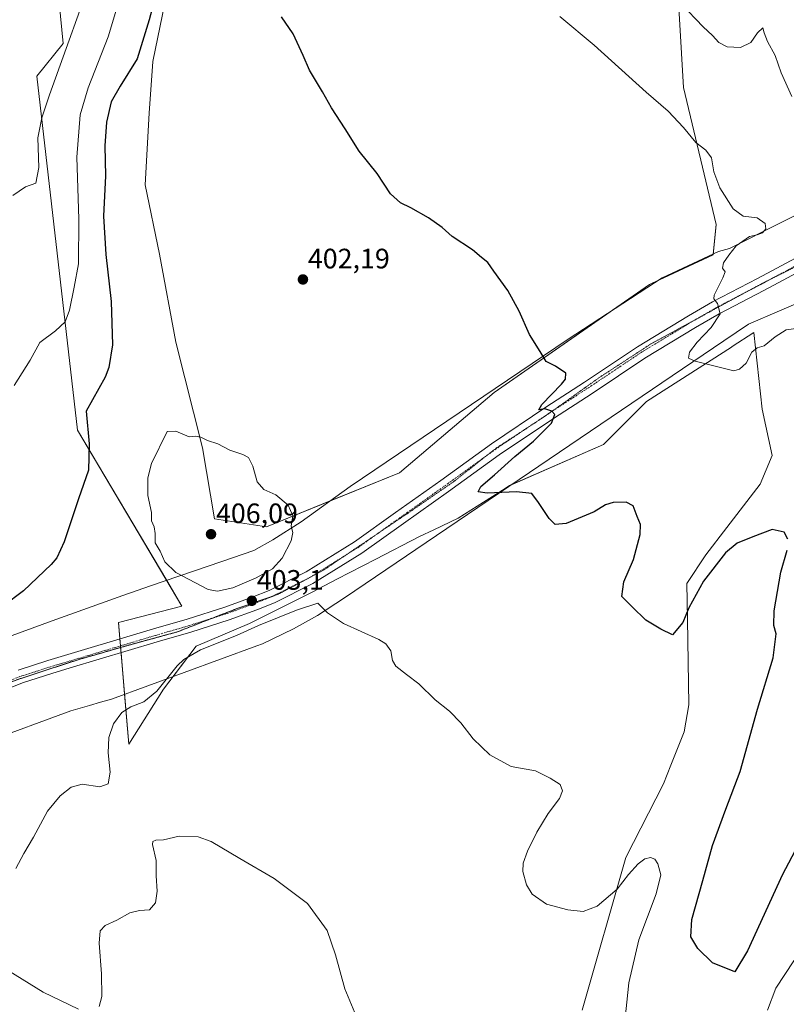
# Model space of a CAD drawing. Units: metres. Extents: x 583877 to 587330, y 4703491 to 4705846.
# Drawn here: x 586411 to 586684, y 4704586 to 4704936 of the extents above; entities that cross this region are included whole.
import ezdxf
from ezdxf.enums import TextEntityAlignment as Align

# ---------------------------------------------------------------- set-up
doc = ezdxf.new("R2010")
doc.units = ezdxf.units.M
doc.header["$MEASUREMENT"] = 0
doc.linetypes.add('TRAZO_Y_PUNTO', pattern=[1, 0.5, -0.25, 0, -0.25])
doc.linetypes.add('TRAZOS2', pattern=[0.375, 0.25, -0.125])
for name, color, linetype, lineweight in [('Carátula', 7, 'Continuous', 5), ('Cultivos herbáceos CxS', 92, 'Continuous', 0), ('Curva de nivel maestra', 36, 'Continuous', 30), ('Curva de nivel normal', 36, 'Continuous', 0), ('Matorral', 135, 'Continuous', 0), ('Matorral CxS', 135, 'Continuous', 0), ('Pista no pavimentada', 254, 'Continuous', 13), ('Pista no pavimentada Cxs', 254, 'Continuous', 0), ('Pista pavimentada eje', 135, 'TRAZO_Y_PUNTO', 0), ('Punto de cota en terreno', 7, 'Continuous', 0), ('Rótulo de punto de cota en terreno', 19, 'Continuous', 0), ('Vía pecuaria', 92, 'Continuous', 13), ('Vía pecuaria CxS', 92, 'Continuous', 13), ('Vía pecuaria eje', 92, 'TRAZOS2', 0)]:
    doc.layers.add(name, color=color, linetype=linetype, lineweight=lineweight)
doc.styles.add('Arial', font='txt', dxfattribs={"height": 0.2})

# ---------------------------------------------------------------- blocks, each defined once
blk = doc.blocks.new('*U152')
at = {"layer": 'Matorral CxS', "color": 135, "linetype": 'Continuous', "lineweight": 0}
for points in [[(586611.02, 4704583.56, 407.77), (586626.57, 4704637.84, 403.95), (586640.07, 4704664.13, 402.45), (586642.68, 4704670.77, 402.19), (586647.36, 4704682.69, 402.23), (586649.09, 4704692.25, 402.07), (586648.55, 4704722.73, 400.17), (586648.32, 4704735.43, 399.25), (586655.13, 4704745.72, 398.78), (586662.57, 4704755.38, 398.46), (586674.37, 4704770.84, 398.15), (586678.63, 4704781.08, 398.11), (586675.16, 4704797.54, 397.39), (586672.13, 4704824.8, 393.75), (586664.49, 4704819.88, 394.34), (586664.17, 4704819.67, 394.36), (586633.99, 4704800.23, 396.02), (586618.7, 4704784.93, 397.24), (586585.2, 4704770.36, 399.51), (586582.69, 4704768.75, 399.68), (586566.99, 4704758.7, 401.63), (586558.24, 4704754.55, 402.23), (586553.15, 4704752.14, 402.46), (586537.61, 4704744.13, 402.89), (586523.82, 4704737.02, 403.29), (586515.01, 4704732.42, 403.45), (586492.7, 4704721.18, 403.98), (586473.76, 4704713.16, 403.36), (586462.11, 4704697.86, 405.27), (586449.73, 4704678.19, 407.85), (586446.09, 4704721.54, 401.09), (586468.66, 4704727.37, 403.87), (586431.52, 4704790.03, 397.82), (586416.96, 4704916.08, 388.29), (586426.42, 4704927.79, 389.59), (586424.97, 4704942.31, 387.77)], [(586465.89, 4704958.35, 400.37), (586458.29, 4704921.37, 400.91), (586457.01, 4704902.96, 401.72), (586455.56, 4704877.46, 402.58), (586460.65, 4704852.69, 403.1), (586466.48, 4704821.36, 403.67), (586475.99, 4704783.82, 405.1), (586480.25, 4704758.48, 405.85), (586498.72, 4704755.64, 405.32), (586546.01, 4704774.9, 402.89), (586546.01, 4704774.9, 402.89), (586579.79, 4704803.46, 401), (586634.99, 4704841.93, 397.09), (586657.67, 4704852.5, 395.77), (586658.74, 4704863.32, 395.83), (586647.08, 4704912.03, 393.99), (586644.3, 4704960.9, 389.24)]]:
    blk.add_polyline3d(points, dxfattribs=at)
blk = doc.blocks.new('*U162')
at = {"layer": 'Cultivos herbáceos CxS', "color": 92, "linetype": 'Continuous', "lineweight": 0}
blk.add_polyline3d([(586424.97, 4704942.31, 387.77), (586426.42, 4704927.79, 389.59), (586416.96, 4704916.08, 388.29), (586431.52, 4704790.03, 397.82), (586468.66, 4704727.37, 403.87), (586446.09, 4704721.54, 401.09), (586449.73, 4704678.19, 407.85), (586462.11, 4704697.86, 405.27), (586473.76, 4704713.16, 403.36), (586492.7, 4704721.18, 403.98), (586515.01, 4704732.42, 403.45), (586523.82, 4704737.02, 403.29), (586537.61, 4704744.13, 402.89), (586553.15, 4704752.14, 402.46), (586558.24, 4704754.55, 402.23), (586566.99, 4704758.7, 401.63), (586582.69, 4704768.75, 399.68), (586585.2, 4704770.36, 399.51), (586618.7, 4704784.93, 397.24), (586633.99, 4704800.23, 396.02), (586664.17, 4704819.67, 394.36), (586664.49, 4704819.88, 394.34), (586672.13, 4704824.8, 393.75), (586675.16, 4704797.54, 397.39), (586678.63, 4704781.08, 398.11), (586674.37, 4704770.84, 398.15), (586662.57, 4704755.38, 398.46), (586655.13, 4704745.72, 398.78), (586648.32, 4704735.43, 399.25), (586648.55, 4704722.73, 400.17), (586649.09, 4704692.25, 402.07), (586647.36, 4704682.69, 402.23), (586642.68, 4704670.77, 402.19), (586640.07, 4704664.13, 402.45), (586626.57, 4704637.84, 403.95), (586611.02, 4704583.56, 407.77)], dxfattribs=at)
blk = doc.blocks.new('*U179')
at = {"layer": 'Curva de nivel normal', "color": 36, "linetype": 'Continuous', "lineweight": 0}
for points in [[(586685.64, 4704908.87, 390), (586681.92, 4704917.37, 390), (586679.75, 4704923.49, 390), (586677.01, 4704928.41, 390), (586675.83, 4704931.56, 390), (586675.41, 4704933.33, 390), (586673.46, 4704931.61, 390), (586671.11, 4704928.07, 390), (586667.43, 4704926.32, 390), (586662.62, 4704926.52, 390), (586659.73, 4704928.17, 390), (586657.48, 4704930.57, 390), (586654.08, 4704933.66, 390), (586646.22, 4704942.04, 390)], [(586438.28, 4704956.18, 390), (586421.48, 4704909.44, 390), (586418.73, 4704901.34, 390), (586417.41, 4704894.14, 390), (586417.75, 4704883.65, 390), (586416.66, 4704878.03, 390), (586412.94, 4704876.66, 390), (586408.45, 4704873.68, 390)]]:
    blk.add_polyline3d(points, dxfattribs=at)
blk = doc.blocks.new('*U184')
at = {"layer": 'Curva de nivel normal', "color": 36, "linetype": 'Continuous', "lineweight": 0}
for points in [[(586534.34, 4704572.56, 410), (586526.6, 4704591.15, 410), (586523.29, 4704603.22, 410), (586520.33, 4704611.92, 410), (586513.3, 4704621.48, 410), (586501.49, 4704630.44, 410), (586489.19, 4704637.5, 410), (586478.99, 4704643.6, 410), (586474.37, 4704645.27, 410), (586467.7, 4704645.46, 410), (586462.03, 4704644.12, 410), (586459.36, 4704644.11, 410), (586458.26, 4704643.57, 410), (586458.16, 4704642.57, 410), (586459.52, 4704636.77, 410), (586459.53, 4704631.3, 410), (586459.85, 4704625.9, 410), (586459.24, 4704621.76, 410), (586457.05, 4704619.21, 410), (586453.53, 4704618.97, 410), (586450.05, 4704618.16, 410), (586445.42, 4704615.62, 410), (586441.27, 4704613.62, 410), (586439.52, 4704611.79, 410), (586439.25, 4704607.38, 410), (586440.08, 4704596.51, 410), (586440.13, 4704588.44, 410), (586439.18, 4704584.84, 410)], [(586431.84, 4704583.82, 410), (586419.22, 4704589.92, 410), (586404.26, 4704599.22, 410)]]:
    blk.add_polyline3d(points, dxfattribs=at)
blk = doc.blocks.new('5PATER')
at = {"layer": 'Carátula', "linetype": 'Continuous', "lineweight": 5}
h = blk.add_hatch(color=250, dxfattribs=at)
edge = h.paths.add_edge_path()
edge.add_ellipse((0, 0.01), major_axis=(-1.33, -1.34), ratio=0.999422, start_angle=0, end_angle=360)

msp = doc.modelspace()

# ---------------------------------------------------------------- linework, layer by layer
at = {"layer": 'Cultivos herbáceos CxS', "color": 92, "linetype": 'Continuous', "lineweight": 0}
for points in [[(586644.3, 4704960.9, 389.24), (586647.08, 4704912.03, 393.99), (586658.74, 4704863.32, 395.83), (586657.67, 4704852.5, 395.77), (586634.99, 4704841.93, 397.09), (586579.79, 4704803.46, 401), (586546.01, 4704774.9, 402.89), (586546.01, 4704774.9, 402.89), (586498.72, 4704755.64, 405.32), (586480.25, 4704758.48, 405.85), (586475.99, 4704783.82, 405.1), (586466.48, 4704821.36, 403.67), (586460.65, 4704852.69, 403.1), (586455.56, 4704877.46, 402.58), (586457.01, 4704902.96, 401.72), (586458.29, 4704921.37, 400.91), (586465.89, 4704958.35, 400.37)], [(586521.43, 4704764.89, 404.28), (586546.01, 4704774.9, 402.89), (586579.79, 4704803.46, 401), (586621.9, 4704832.81, 398.26), (586634.99, 4704841.93, 397.09), (586638.21, 4704843.43, 396.84), (586657.67, 4704852.5, 395.77), (586657.69, 4704852.77, 395.8), (586658.74, 4704863.32, 395.83), (586647.08, 4704912.03, 393.99), (586644.3, 4704960.9, 389.24)], [(586465.89, 4704958.35, 400.37), (586458.29, 4704921.37, 400.91), (586457.01, 4704902.96, 401.72), (586455.56, 4704877.46, 402.58), (586460.65, 4704852.69, 403.1), (586466.48, 4704821.36, 403.67), (586475.99, 4704783.82, 405.1), (586480.25, 4704758.48, 405.85), (586498.72, 4704755.64, 405.32), (586521.43, 4704764.89, 404.28)], [(586611.02, 4704583.56, 407.77), (586626.57, 4704637.84, 403.95), (586640.07, 4704664.13, 402.45), (586642.68, 4704670.77, 402.19), (586647.36, 4704682.69, 402.23), (586649.09, 4704692.25, 402.07), (586648.55, 4704722.73, 400.17), (586648.32, 4704735.43, 399.25), (586655.13, 4704745.72, 398.78), (586662.57, 4704755.38, 398.46), (586674.37, 4704770.84, 398.15), (586678.63, 4704781.08, 398.11), (586675.16, 4704797.54, 397.39), (586672.13, 4704824.8, 393.75), (586664.49, 4704819.88, 394.34), (586664.17, 4704819.67, 394.36), (586633.99, 4704800.23, 396.02), (586618.7, 4704784.93, 397.24), (586586.14, 4704770.77, 399.43), (586585.2, 4704770.36, 399.51), (586582.69, 4704768.75, 399.68), (586566.99, 4704758.7, 401.63), (586558.24, 4704754.55, 402.23), (586553.15, 4704752.14, 402.46), (586537.61, 4704744.13, 402.89), (586523.82, 4704737.02, 403.29), (586515.01, 4704732.42, 403.45), (586492.7, 4704721.18, 403.98), (586473.76, 4704713.16, 403.36), (586465.51, 4704702.33, 405.24), (586462.11, 4704697.86, 405.27), (586449.73, 4704678.19, 407.85), (586448.23, 4704696, 402.18), (586446.99, 4704710.79, 401.23), (586446.83, 4704712.68, 401.36), (586446.78, 4704713.25, 401.39), (586446.58, 4704715.71, 401.23), (586446.09, 4704721.54, 401.09), (586468.66, 4704727.37, 403.87), (586463.22, 4704736.56, 404.19), (586431.52, 4704790.03, 397.82), (586416.96, 4704916.08, 388.29), (586426.42, 4704927.79, 389.59), (586424.97, 4704942.31, 387.77)]]:
    msp.add_polyline3d(points, dxfattribs=at)
at = {"layer": 'Curva de nivel maestra', "color": 36, "linetype": 'Continuous', "lineweight": 30}
for points in [[(586459.65, 4704946, 400), (586457.02, 4704936.2, 400), (586452.74, 4704922.28, 400), (586446.61, 4704912.53, 400), (586443.46, 4704906.98, 400), (586441.76, 4704899.74, 400), (586441.2, 4704891.31, 400), (586441.41, 4704880.61, 400), (586440.78, 4704866.28, 400), (586441.55, 4704852.6, 400), (586443.51, 4704835.93, 400), (586443.99, 4704820.4, 400), (586442.68, 4704812.33, 400), (586441.35, 4704808.95, 400), (586434.58, 4704796.82, 400), (586435.68, 4704785.23, 400), (586435.37, 4704775.77, 400), (586431.78, 4704765.6, 400), (586426.77, 4704750.27, 400), (586424.15, 4704744.64, 400), (586422.14, 4704742.26, 400), (586412.32, 4704732.88, 400), (586404.99, 4704727.4, 400)], [(586684.32, 4704751.3, 400), (586683.01, 4704753.71, 400), (586678.74, 4704754.65, 400), (586671.75, 4704752.07, 400), (586666.19, 4704749.84, 400), (586662.08, 4704746.32, 400), (586654.21, 4704736.24, 400), (586649.05, 4704726.74, 400), (586646.84, 4704721.59, 400), (586643.21, 4704717.18, 400), (586639.03, 4704719.24, 400), (586633.74, 4704722.37, 400), (586628.89, 4704727.1, 400), (586625.21, 4704730.84, 400), (586625.86, 4704736.03, 400), (586629.31, 4704744.04, 400), (586631.67, 4704752.85, 400), (586631.89, 4704756.45, 400), (586630.7, 4704759.28, 400), (586629.26, 4704763.09, 400), (586626.71, 4704764.39, 400), (586622.05, 4704764.28, 400), (586619.36, 4704763.43, 400), (586615.32, 4704760.98, 400), (586605.36, 4704756.88, 400), (586601.47, 4704756.48, 400), (586599.33, 4704758.64, 400), (586595.51, 4704764.31, 400), (586593.2, 4704767.54, 400), (586587.75, 4704768.11, 400), (586577.32, 4704767.67, 400), (586574.03, 4704768.12, 400), (586575, 4704769.98, 400), (586579.89, 4704774.2, 400), (586587.06, 4704780.65, 400), (586593.72, 4704786.12, 400), (586600.12, 4704792.61, 400), (586601.39, 4704795.6, 400), (586600.33, 4704796.88, 400), (586597.8, 4704797.61, 400), (586595.69, 4704797.32, 400), (586596.75, 4704799.18, 400), (586603.77, 4704806.4, 400), (586605.13, 4704808.17, 400), (586605.23, 4704810.38, 400), (586601.6, 4704812.84, 400), (586598.28, 4704814.56, 400), (586596.08, 4704818.02, 400), (586592.37, 4704824.14, 400), (586588.66, 4704832.45, 400), (586584.63, 4704839.81, 400), (586579.68, 4704846.66, 400), (586577.48, 4704849.8, 400), (586575.29, 4704851.52, 400), (586572.09, 4704854.32, 400), (586564.79, 4704859.02, 400), (586561.21, 4704862.2, 400), (586556.43, 4704865.71, 400), (586550.14, 4704869.29, 400), (586546.37, 4704870.99, 400), (586542.84, 4704874.21, 400), (586538.09, 4704881.52, 400), (586531.76, 4704889.46, 400), (586526.75, 4704897.37, 400), (586521.82, 4704904.89, 400), (586518.62, 4704910.56, 400), (586514.02, 4704918.26, 400), (586511.79, 4704923.54, 400), (586508.19, 4704931.16, 400), (586504.08, 4704937.22, 400)], [(586687.77, 4704642.2, 400), (586682.35, 4704631.81, 400), (586669.96, 4704604.7, 400), (586665.38, 4704597.19, 400), (586657.43, 4704600.43, 400), (586652.25, 4704605.45, 400), (586649.72, 4704609.63, 400), (586650.07, 4704615.77, 400), (586654.02, 4704629.68, 400), (586657.4, 4704642.11, 400), (586662.19, 4704655.07, 400), (586667.35, 4704668.52, 400), (586673.5, 4704690.74, 400), (586679.03, 4704709.04, 400), (586680.07, 4704717.59, 400), (586679.26, 4704720.45, 400), (586679.37, 4704725.68, 400), (586681.77, 4704739.52, 400), (586684.01, 4704747.27, 400)]]:
    msp.add_polyline3d(points, dxfattribs=at)
at = {"layer": 'Curva de nivel normal', "color": 36, "linetype": 'Continuous', "lineweight": 0}
for points in [[(586408.91, 4704805.93, 395), (586414.59, 4704814.93, 395), (586418.04, 4704821.27, 395), (586423.69, 4704825.46, 395), (586427.06, 4704828.69, 395), (586428.62, 4704832.79, 395), (586430.27, 4704840.93, 395), (586431.85, 4704849.27, 395), (586431.99, 4704865.18, 395), (586431.29, 4704887.22, 395), (586432.47, 4704902.38, 395), (586435.31, 4704911.94, 395), (586442.36, 4704930.15, 395), (586452.86, 4704965.04, 395)], [(586603.13, 4704937.36, 395), (586615.29, 4704927.18, 395), (586633.82, 4704910.48, 395), (586641.69, 4704903.65, 395), (586647.18, 4704897.85, 395), (586651.58, 4704892.51, 395), (586655.1, 4704889.78, 395), (586657.13, 4704887.06, 395), (586657.95, 4704882.1, 395), (586660.12, 4704876.35, 395), (586664.82, 4704868.91, 395), (586668.33, 4704866.21, 395), (586673.31, 4704865.66, 395), (586676.21, 4704863.69, 395), (586676.42, 4704861.71, 395), (586675.25, 4704860.31, 395), (586673.38, 4704859.61, 395), (586670.68, 4704858.99, 395), (586665.91, 4704855.72, 395), (586663.3, 4704852.33, 395), (586661.41, 4704849.7, 395), (586661, 4704847.73, 395), (586661.91, 4704846.46, 395), (586661.19, 4704844.27, 395), (586658, 4704838.09, 395), (586657.97, 4704836.78, 395), (586659.26, 4704835.14, 395), (586660.16, 4704831.46, 395), (586656.99, 4704826.6, 395), (586651.98, 4704821.4, 395), (586649.3, 4704817.84, 395), (586648.94, 4704815.76, 395), (586651.31, 4704814.65, 395), (586665.01, 4704811.23, 395), (586667.02, 4704811.74, 395), (586669.45, 4704813.89, 395), (586671.45, 4704817.89, 395), (586673.38, 4704819.44, 395), (586675.79, 4704820.07, 395), (586679.7, 4704823.27, 395), (586683.71, 4704825.75, 395), (586688.94, 4704826.55, 395)], [(586481.33, 4704732.74, 405), (586486.78, 4704733.9, 405), (586495.09, 4704737.45, 405), (586500.88, 4704740.69, 405), (586504.35, 4704744.46, 405), (586507.54, 4704750.6, 405), (586508.15, 4704753.6, 405), (586507.5, 4704755.93, 405), (586508.1, 4704759.52, 405), (586506.4, 4704763.3, 405), (586502.08, 4704767.07, 405), (586497.82, 4704768.97, 405), (586495.44, 4704771.71, 405), (586493.82, 4704777.26, 405), (586492.38, 4704780.28, 405), (586490.37, 4704781.44, 405), (586485.66, 4704782.93, 405), (586481.37, 4704785.21, 405), (586477.7, 4704786.38, 405), (586475.37, 4704787.58, 405), (586473.34, 4704787.9, 405), (586471.24, 4704787.64, 405), (586466.47, 4704789.71, 405), (586463.37, 4704789.6, 405), (586457.85, 4704778.16, 405), (586456.46, 4704773.05, 405), (586456.54, 4704766.78, 405), (586457.82, 4704760.7, 405), (586457.86, 4704757.74, 405), (586458.77, 4704755.6, 405), (586459.16, 4704753.27, 405), (586459.12, 4704749.9, 405), (586460.94, 4704746.98, 405), (586462.6, 4704743.17, 405), (586466.51, 4704739.38, 405), (586478.03, 4704733.33, 405), (586481.33, 4704732.74, 405)], [(586409.53, 4704634.02, 405), (586412.38, 4704639.26, 405), (586415.8, 4704645.08, 405), (586420.79, 4704654.37, 405), (586425.3, 4704659.82, 405), (586429.2, 4704662.92, 405), (586433.2, 4704664.04, 405), (586439.42, 4704663.1, 405), (586442.41, 4704664.09, 405), (586443.07, 4704668.26, 405), (586442.37, 4704675.1, 405), (586442.64, 4704680.64, 405), (586444.32, 4704685.49, 405), (586447.25, 4704689.48, 405), (586450.48, 4704691.56, 405), (586455.07, 4704693.26, 405), (586459.76, 4704697.15, 405), (586466.97, 4704706.15, 405), (586469.32, 4704708.44, 405), (586475.22, 4704711.87, 405), (586488.1, 4704716.93, 405), (586495.89, 4704720.49, 405), (586509.41, 4704726.02, 405), (586517.02, 4704728.41, 405), (586520.46, 4704725.01, 405), (586526.1, 4704721.21, 405), (586538.76, 4704715.57, 405), (586541.25, 4704714.02, 405), (586543.04, 4704711.49, 405), (586543.52, 4704708.07, 405), (586544.82, 4704706.04, 405), (586548.51, 4704703.06, 405), (586552.9, 4704699.78, 405), (586558.82, 4704694.04, 405), (586563.82, 4704690.04, 405), (586567.92, 4704685.81, 405), (586572.23, 4704680.12, 405), (586578.22, 4704674.44, 405), (586585.82, 4704670.31, 405), (586594.43, 4704668.74, 405), (586599.66, 4704666.15, 405), (586603.19, 4704663.92, 405), (586604.08, 4704661.66, 405), (586603.05, 4704658.92, 405), (586599, 4704653.5, 405), (586594.89, 4704646.9, 405), (586591.56, 4704640.17, 405), (586590.06, 4704635.92, 405), (586589.95, 4704632.91, 405), (586591.28, 4704628.11, 405), (586593.24, 4704624.78, 405), (586598.38, 4704621.26, 405), (586605.96, 4704619.2, 405), (586611.38, 4704618.64, 405), (586616.4, 4704620.52, 405), (586623.53, 4704626.61, 405), (586627.55, 4704631.78, 405), (586631.01, 4704635.6, 405), (586633.38, 4704637.42, 405), (586635.34, 4704637.87, 405), (586636.98, 4704637.27, 405), (586638.04, 4704635.58, 405), (586639.02, 4704631.68, 405), (586637.38, 4704624.92, 405), (586631.19, 4704608.58, 405), (586627.66, 4704593.23, 405), (586626.07, 4704577.24, 405)], [(586677.07, 4704583.46, 405), (586679.96, 4704591.37, 405), (586686.38, 4704601.05, 405), (586695.71, 4704609.08, 405), (586699.2, 4704612.8, 405), (586700.2, 4704616, 405), (586700.74, 4704620.18, 405), (586702.27, 4704622.09, 405), (586706.52, 4704623.14, 405), (586708.58, 4704621.68, 405), (586711.86, 4704620.22, 405), (586717.03, 4704620.04, 405), (586721.28, 4704619.11, 405), (586731.36, 4704614.4, 405), (586760.72, 4704601.1, 405), (586768, 4704597.11, 405), (586777.13, 4704590.02, 405), (586783.94, 4704581.82, 405)]]:
    msp.add_polyline3d(points, dxfattribs=at)
at = {"layer": 'Matorral', "color": 135, "linetype": 'Continuous', "lineweight": 0}
for points in [[(586521.43, 4704764.89, 404.28), (586546.01, 4704774.9, 402.89), (586579.79, 4704803.46, 401), (586621.9, 4704832.81, 398.26), (586634.99, 4704841.93, 397.09), (586638.21, 4704843.43, 396.84), (586657.67, 4704852.5, 395.77), (586657.69, 4704852.77, 395.8), (586658.74, 4704863.32, 395.83), (586647.08, 4704912.03, 393.99), (586644.3, 4704960.9, 389.24)], [(586465.89, 4704958.35, 400.37), (586458.29, 4704921.37, 400.91), (586457.01, 4704902.96, 401.72), (586455.56, 4704877.46, 402.58), (586460.65, 4704852.69, 403.1), (586466.48, 4704821.36, 403.67), (586475.99, 4704783.82, 405.1), (586480.25, 4704758.48, 405.85), (586498.72, 4704755.64, 405.32), (586521.43, 4704764.89, 404.28)], [(586611.02, 4704583.56, 407.77), (586626.57, 4704637.84, 403.95), (586640.07, 4704664.13, 402.45), (586642.68, 4704670.77, 402.19), (586647.36, 4704682.69, 402.23), (586649.09, 4704692.25, 402.07), (586648.55, 4704722.73, 400.17), (586648.32, 4704735.43, 399.25), (586655.13, 4704745.72, 398.78), (586662.57, 4704755.38, 398.46), (586674.37, 4704770.84, 398.15), (586678.63, 4704781.08, 398.11), (586675.16, 4704797.54, 397.39), (586672.13, 4704824.8, 393.75), (586664.49, 4704819.88, 394.34), (586664.17, 4704819.67, 394.36), (586633.99, 4704800.23, 396.02), (586618.7, 4704784.93, 397.24), (586586.14, 4704770.77, 399.43), (586585.2, 4704770.36, 399.51), (586582.69, 4704768.75, 399.68), (586566.99, 4704758.7, 401.63), (586558.24, 4704754.55, 402.23), (586553.15, 4704752.14, 402.46), (586537.61, 4704744.13, 402.89), (586523.82, 4704737.02, 403.29), (586515.01, 4704732.42, 403.45), (586492.7, 4704721.18, 403.98), (586473.76, 4704713.16, 403.36), (586465.51, 4704702.33, 405.24), (586462.11, 4704697.86, 405.27), (586449.73, 4704678.19, 407.85), (586448.23, 4704696, 402.18), (586446.99, 4704710.79, 401.23), (586446.83, 4704712.68, 401.36), (586446.78, 4704713.25, 401.39), (586446.58, 4704715.71, 401.23), (586446.09, 4704721.54, 401.09), (586468.66, 4704727.37, 403.87), (586463.22, 4704736.56, 404.19), (586431.52, 4704790.03, 397.82), (586416.96, 4704916.08, 388.29), (586426.42, 4704927.79, 389.59), (586424.97, 4704942.31, 387.77)]]:
    msp.add_polyline3d(points, dxfattribs=at)
at = {"layer": 'Pista no pavimentada', "color": 254, "linetype": 'Continuous', "lineweight": 13}
for points in [[(586410.33, 4704704.65, 400.32), (586420.87, 4704708, 400.32), (586458.5, 4704719.28, 401.79), (586470.47, 4704722.77, 402.14), (586483.92, 4704727.05, 402.73), (586493.58, 4704730.57, 403.32), (586499.66, 4704732.97, 403.05), (586512.89, 4704739.66, 403.21), (586530.05, 4704750.33, 402.77), (586544.64, 4704760.7, 402.16), (586560.74, 4704772.19, 401.4), (586578.77, 4704785.18, 400.83), (586598.2, 4704798.27, 399.83), (586611.95, 4704807.15, 399.03), (586630.82, 4704819.79, 397.65), (586648.97, 4704830.81, 395.99), (586657.46, 4704835.71, 395.05), (586673.47, 4704844.08, 393.5), (586700.52, 4704858.54, 391.17)], [(586702.82, 4704854.29, 391.19), (586675.73, 4704839.81, 393.21), (586659.78, 4704831.48, 394.78), (586651.42, 4704826.66, 395.71), (586633.42, 4704815.72, 397.46), (586614.6, 4704803.12, 399.14), (586600.85, 4704794.24, 399.87), (586581.53, 4704781.22, 400.58), (586563.56, 4704768.27, 401.31), (586547.44, 4704756.77, 402.14), (586532.72, 4704746.31, 402.68), (586515.26, 4704735.44, 403.12), (586501.64, 4704728.57, 403.27), (586495.3, 4704726.06, 403.21), (586485.48, 4704722.48, 402.95), (586471.87, 4704718.15, 402.43), (586459.89, 4704714.66, 401.77), (586428.92, 4704705.38, 400.57), (586422.29, 4704703.39, 400.57), (586411.95, 4704700.1, 400.33), (586402.63, 4704696.45, 400.3)]]:
    msp.add_polyline3d(points, dxfattribs=at)
at = {"layer": 'Pista no pavimentada Cxs', "color": 254, "linetype": 'Continuous', "lineweight": 0}
for points in [[(586410.33, 4704704.65, 400.32), (586420.87, 4704708, 400.32), (586458.5, 4704719.28, 401.79), (586470.47, 4704722.77, 402.14), (586483.92, 4704727.05, 402.73), (586493.58, 4704730.57, 403.32), (586499.66, 4704732.97, 403.05), (586512.89, 4704739.66, 403.21), (586530.05, 4704750.33, 402.77), (586544.64, 4704760.7, 402.16), (586560.74, 4704772.19, 401.4), (586578.77, 4704785.18, 400.83), (586598.2, 4704798.27, 399.83), (586611.95, 4704807.15, 399.03), (586630.82, 4704819.79, 397.65), (586648.97, 4704830.81, 395.99), (586657.46, 4704835.71, 395.05), (586673.47, 4704844.08, 393.5), (586700.52, 4704858.54, 391.17)], [(586702.82, 4704854.29, 391.19), (586675.73, 4704839.81, 393.21), (586659.78, 4704831.48, 394.78), (586651.42, 4704826.66, 395.71), (586633.42, 4704815.72, 397.46), (586614.6, 4704803.12, 399.14), (586600.85, 4704794.24, 399.87), (586581.53, 4704781.22, 400.58), (586563.56, 4704768.27, 401.31), (586547.44, 4704756.77, 402.14), (586532.72, 4704746.31, 402.68), (586515.26, 4704735.44, 403.12), (586501.64, 4704728.57, 403.27), (586495.3, 4704726.06, 403.21), (586485.48, 4704722.48, 402.95), (586471.87, 4704718.15, 402.43), (586459.89, 4704714.66, 401.77), (586428.92, 4704705.38, 400.57), (586422.29, 4704703.39, 400.57), (586411.95, 4704700.1, 400.33), (586402.63, 4704696.45, 400.3)]]:
    msp.add_polyline3d(points, dxfattribs=at)
at = {"layer": 'Pista pavimentada eje', "color": 135, "linetype": 'TRAZO_Y_PUNTO', "lineweight": 0}
msp.add_polyline3d([(586406.38, 4704700.51, 400.31), (586411.14, 4704702.38, 400.37), (586421.58, 4704705.7, 400.46), (586424.9, 4704706.69, 400.53), (586459.2, 4704716.97, 401.83), (586471.17, 4704720.46, 402.28), (586484.7, 4704724.77, 402.83), (586494.44, 4704728.32, 403.13), (586497.48, 4704729.52, 403.19), (586500.65, 4704730.77, 403.14), (586507.46, 4704734.21, 403.21), (586514.08, 4704737.55, 403.09), (586522.81, 4704742.99, 402.85), (586531.39, 4704748.32, 402.72), (586546.04, 4704758.74, 402.17), (586562.15, 4704770.23, 401.44), (586580.15, 4704783.2, 400.78), (586599.53, 4704796.26, 399.9), (586613.28, 4704805.14, 399.16), (586622.69, 4704811.44, 398.48), (586632.12, 4704817.76, 397.65), (586641.2, 4704823.27, 396.83), (586650.2, 4704828.74, 395.96), (586654.38, 4704831.15, 395.44), (586658.62, 4704833.6, 395.09), (586666.63, 4704837.78, 394.24), (586674.6, 4704841.95, 393.42), (586701.67, 4704856.42, 391.19)], dxfattribs=at)
at = {"layer": 'Vía pecuaria', "color": 92, "linetype": 'Continuous', "lineweight": 13}
for points in [[(586384.15, 4704708.2, 399.57), (586422.46, 4704722.13, 400.57), (586447.6, 4704731.14, 401.5), (586452.75, 4704732.98, 401.65), (586457.44, 4704734.59, 402.42), (586482.8, 4704743.26, 405.92), (586494.24, 4704747.17, 405.62), (586500.99, 4704750.99, 405.28), (586511.04, 4704757.37, 404.82), (586528.48, 4704769.99, 403.9), (586606.1, 4704822.52, 399.39), (586639.57, 4704844.32, 396.76), (586659.56, 4704853.64, 395.6), (586663.5, 4704854.79, 395.06), (586699.77, 4704873.03, 391.23)], [(586714.42, 4704846.85, 391.6), (586670.26, 4704827.83, 393.35), (586661.47, 4704821.84, 394.13), (586526.45, 4704730.3, 404.58), (586516.91, 4704724.05, 405.07), (586508.38, 4704719.33, 405.37), (586497.31, 4704713.97, 405.61), (586495.3, 4704713.24, 405.67), (586443.6, 4704694.3, 401.72), (586439.68, 4704693.16, 401.59), (586435.78, 4704692.03, 401.8), (586429.09, 4704690.08, 401.65), (586398.8, 4704678.97, 402.18)]]:
    msp.add_polyline3d(points, dxfattribs=at)
at = {"layer": 'Vía pecuaria CxS', "color": 92, "linetype": 'Continuous', "lineweight": 13}
for points in [[(586384.15, 4704708.2, 399.57), (586422.46, 4704722.13, 400.57), (586447.6, 4704731.14, 401.5), (586452.75, 4704732.98, 401.65), (586457.44, 4704734.59, 402.42), (586482.8, 4704743.26, 405.92), (586494.24, 4704747.17, 405.62), (586500.99, 4704750.99, 405.28), (586511.04, 4704757.37, 404.82), (586528.48, 4704769.99, 403.9), (586606.1, 4704822.52, 399.39), (586639.57, 4704844.32, 396.76), (586659.56, 4704853.64, 395.6), (586663.5, 4704854.79, 395.06), (586699.77, 4704873.03, 391.23)], [(586714.42, 4704846.85, 391.6), (586670.26, 4704827.83, 393.35), (586661.47, 4704821.84, 394.13), (586526.45, 4704730.3, 404.58), (586516.91, 4704724.05, 405.07), (586508.38, 4704719.33, 405.37), (586497.31, 4704713.97, 405.61), (586495.3, 4704713.24, 405.67), (586443.6, 4704694.3, 401.72), (586439.68, 4704693.16, 401.59), (586435.78, 4704692.03, 401.8), (586429.09, 4704690.08, 401.65), (586398.8, 4704678.97, 402.18)]]:
    msp.add_polyline3d(points, dxfattribs=at)
at = {"layer": 'Vía pecuaria eje', "color": 92, "linetype": 'TRAZOS2', "lineweight": 0}
msp.add_polyline3d([(586387.66, 4704692.84, 400.05), (586411.07, 4704701.57, 400.35), (586431.71, 4704708.31, 400.87), (586449.57, 4704713.47, 401.52), (586467.03, 4704718.24, 402.21), (586487.27, 4704726.17, 402.84), (586497.51, 4704729.76, 403.19), (586503.15, 4704731.73, 403.12), (586519.42, 4704740.46, 403.01), (586531.72, 4704748.8, 402.72), (586548.79, 4704760.31, 402.01), (586565.46, 4704771.81, 401.27), (586580.54, 4704783.72, 400.8), (586597.6, 4704794.83, 400.03), (586617.05, 4704808.72, 398.92), (586635.31, 4704820.63, 397.33), (586656.34, 4704832.14, 395.28), (586675.39, 4704842.46, 393.37), (586696.82, 4704853.17, 391.65)], dxfattribs=at)

# ---------------------------------------------------------------- block references
at = {"layer": 'Cultivos herbáceos CxS', "color": 92, "linetype": 'Continuous', "lineweight": 0}
msp.add_blockref('*U162', (0, 0), dxfattribs=at)
at = {"layer": 'Curva de nivel normal', "color": 36, "linetype": 'Continuous', "lineweight": 0}
for name in ['*U179', '*U184']:
    msp.add_blockref(name, (0, 0), dxfattribs=at)
at = {"layer": 'Matorral CxS', "color": 135, "linetype": 'Continuous', "lineweight": 0}
msp.add_blockref('*U152', (0, 0), dxfattribs=at)
at = {"layer": 'Punto de cota en terreno', "linetype": 'Continuous', "lineweight": 0}
for p in [(586511.7, 4704843.72, 402.19), (586479, 4704753, 406.09), (586493.52, 4704729.29, 403.1)]:
    msp.add_blockref('5PATER', p, dxfattribs=at)

# ---------------------------------------------------------------- texts
at = {"layer": 'Rótulo de punto de cota en terreno', "color": 19, "linetype": 'Continuous', "lineweight": 0, "style": 'Arial'}
for s, p in [('402,19', (586513.46, 4704845.48)), ('406,09', (586480.76, 4704754.76)), ('403,1', (586495.28, 4704731.05))]:
    msp.add_text(s, height=7, dxfattribs=at).set_placement(p, align=Align.BOTTOM_LEFT)

doc.saveas('drawing.dxf')
